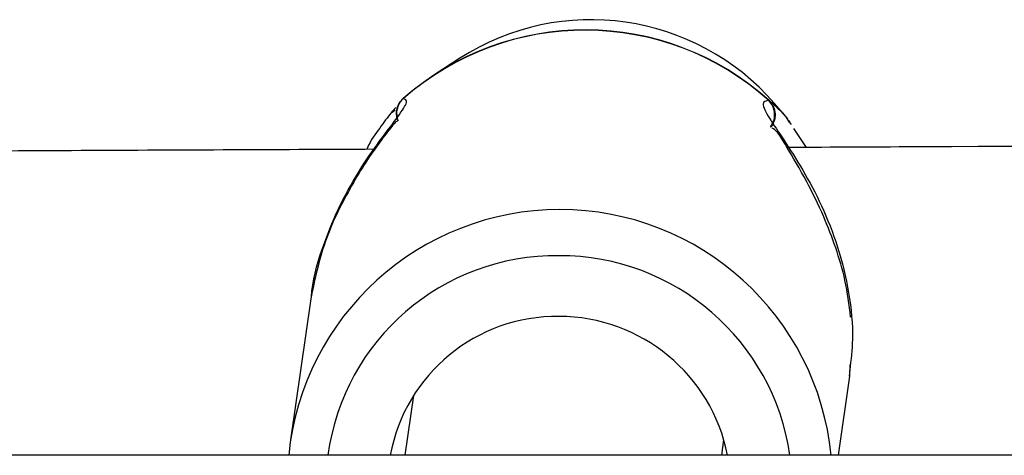
# Model space of a CAD drawing. Units: metres. Extents: x -79 to 13037, y -2650 to 6649.
# Drawn here: x 5798 to 5848, y -320 to -298 of the extents above; entities that cross this region are included whole.
import ezdxf

# ---------------------------------------------------------------- set-up
doc = ezdxf.new("R2010")
doc.units = ezdxf.units.M
doc.layers.add('001 MDP Equipment', color=5, linetype='Continuous')

# ---------------------------------------------------------------- blocks, each defined once
blk = doc.blocks.new('A$Cba26d84d')
at = {"layer": '001 MDP Equipment', "linetype": 'Continuous', "lineweight": 25}
for p, q in [((-115.477, -1208.193), (-116.691, -1208.978)), ((-98.735, -1211.29), (-99.415, -1210.501)), ((-98.623, -1211.481), (-98.801, -1211.212)), ((-97.787, -1212.741), (-98.429, -1211.773)), ((-123.086, -1220.465), (-124.12, -1227.661)), ((-95.57, -1224.095), (-95.597, -1224.416)), ((-95.564, -1224.394), (-95.546, -1223.823)), ((-96.148, -1228.452), (-95.568, -1224.419)), ((-117.833, -1225.394), (-118.273, -1228.452)), ((-102.108, -1228.452), (-101.996, -1227.669)), ((939.561, -1228.452), (-857.739, -1228.452))]:
    blk.add_line(p, q, dxfattribs=at)
for centre, radius, start, end in [((-108.776, -1218.605), 12.382, 40.8845, 122.764), ((-109.086, -1220.802), 14.044, 48.0989, 131.4047), ((-109.083, -1220.779), 14.036, 48.0989, 131.4047), ((-118.352, -1210.27), 0.0226, 126.1873, 175.6132), ((-99.727, -1210.344), 0.0211, 345.5373, 32.2941), ((-110.366, -1229.825), 13.911, 5.6653, 174.3347), ((-110.548, -1230.036), 11.771, 89.3328, 172.2652), ((-110.388, -1230.153), 11.887, 8.2284, 90.1077), ((-110.514, -1230.022), 8.655, 89.3145, 169.5463), ((-110.412, -1230.134), 8.765, 11.0608, 89.989)]:
    blk.add_arc(centre, radius, start, end, dxfattribs=at)
for points, knots in [([(-123.057, -1220.468), (-123.046, -1220.33), (-122.973, -1219.381), (-122.448, -1217.692), (-121.579, -1215.583), (-120.518, -1213.753), (-119.456, -1212.252), (-118.581, -1211.116), (-118.06, -1210.335), (-118.27, -1210.29), (-118.375, -1210.268)], [0, 0, 0, 0, 0.024798, 0.171153, 0.313632, 0.454894, 0.598626, 0.730736, 0.865431, 1, 1, 1, 1]), ([(-118.631, -1211.366), (-118.634, -1211.361), (-118.673, -1211.294), (-118.707, -1211.085), (-118.7, -1210.772), (-118.567, -1210.46), (-118.428, -1210.316), (-118.366, -1210.252)], [0, 0, 0, 0, 0.013417, 0.192116, 0.506497, 0.781038, 1, 1, 1, 1]), ([(-118.617, -1211.361), (-118.644, -1211.27), (-118.7, -1211.079), (-118.676, -1210.793), (-118.58, -1210.505), (-118.45, -1210.355), (-118.375, -1210.268)], [0, 0, 0, 0, 0.239431, 0.500036, 0.709234, 1, 1, 1, 1]), ([(-99.707, -1210.349), (-99.849, -1210.37), (-100.134, -1210.412), (-99.725, -1211.195), (-98.95, -1212.338), (-97.969, -1213.849), (-96.987, -1215.691), (-96.146, -1217.804), (-95.582, -1220.131), (-95.361, -1222.312), (-95.51, -1223.581), (-95.57, -1224.095)], [0, 0, 0, 0, 0.110787, 0.221705, 0.330378, 0.448753, 0.565219, 0.682734, 0.802516, 0.919995, 1, 1, 1, 1]), ([(-99.709, -1210.332), (-99.648, -1210.397), (-99.509, -1210.543), (-99.383, -1210.854), (-99.367, -1211.174), (-99.451, -1211.467), (-99.529, -1211.639), (-99.609, -1211.711), (-99.611, -1211.713)], [0, 0, 0, 0, 0.174891, 0.39416, 0.645258, 0.787983, 0.995205, 1, 1, 1, 1]), ([(-99.709, -1210.332), (-99.645, -1210.379), (-99.548, -1210.45), (-99.223, -1210.765), (-98.93, -1211.041), (-98.684, -1211.396), (-98.558, -1211.579)], [0, 0, 0, 0, 0.373937, 0.571395, 0.778954, 1, 1, 1, 1]), ([(-99.622, -1211.697), (-99.568, -1211.615), (-99.463, -1211.454), (-99.397, -1211.16), (-99.413, -1210.877), (-99.507, -1210.588), (-99.633, -1210.437), (-99.707, -1210.349)], [0, 0, 0, 0, 0.197546, 0.38971, 0.598802, 0.766696, 1, 1, 1, 1]), ([(-118.744, -1210.698), (-118.823, -1210.786), (-119.042, -1211.029), (-119.56, -1211.766), (-120.026, -1212.352), (-120.209, -1212.826), (-120.214, -1212.841)], [0, 0, 0, 0, 0.213474, 0.592691, 0.987103, 1, 1, 1, 1]), ([(-118.769, -1210.879), (-118.77, -1210.875), (-118.787, -1210.832), (-118.858, -1210.903), (-118.922, -1210.968)], [0, 0, 0, 0, 0.082337, 1, 1, 1, 1]), ([(-118.628, -1211.363), (-118.673, -1211.393), (-118.82, -1211.487), (-119.281, -1212.1), (-120.215, -1213.347), (-121.343, -1215.246), (-122.494, -1217.694), (-122.874, -1219.473), (-123.086, -1220.463)], [0, 0, 0, 0, 0.061373, 0.198125, 0.32647, 0.584599, 0.768729, 1, 1, 1, 1]), ([(-95.53, -1221.408), (-95.607, -1220.774), (-95.756, -1219.55), (-96.281, -1217.838), (-96.936, -1216.128), (-97.815, -1214.345), (-98.662, -1212.929), (-99.258, -1211.918), (-99.444, -1211.81), (-99.532, -1211.759)], [0, 0, 0, 0, 0.145491, 0.2806294, 0.4199353, 0.5934157, 0.7978306, 0.9046838, 1, 1, 1, 1]), ([(180.528, -1212.746), (176.905, -1212.73), (158.763, -1212.649), (126.096, -1212.558), (82.53, -1212.475), (38.961, -1212.451), (-4.608, -1212.479), (-48.174, -1212.568), (-79.562, -1212.658), (-96.425, -1212.735), (-98.771, -1212.745)], [0, 0, 0, 0, 0.038933, 0.194911, 0.350889, 0.506867, 0.662845, 0.818823, 0.974802, 1, 1, 1, 1]), ([(-119.818, -1212.839), (-124.975, -1212.861), (-134.291, -1212.899), (-143.604, -1212.955), (-147.761, -1212.98)], [0, 0, 0, 0, 0.5535767, 1, 1, 1, 1])]:
    blk.add_open_spline(points, degree=3, knots=knots, dxfattribs=at)

msp = doc.modelspace()

# ---------------------------------------------------------------- block references
msp.add_blockref('A$Cba26d84d', (5935.802, 908.472))

doc.saveas('drawing.dxf')
